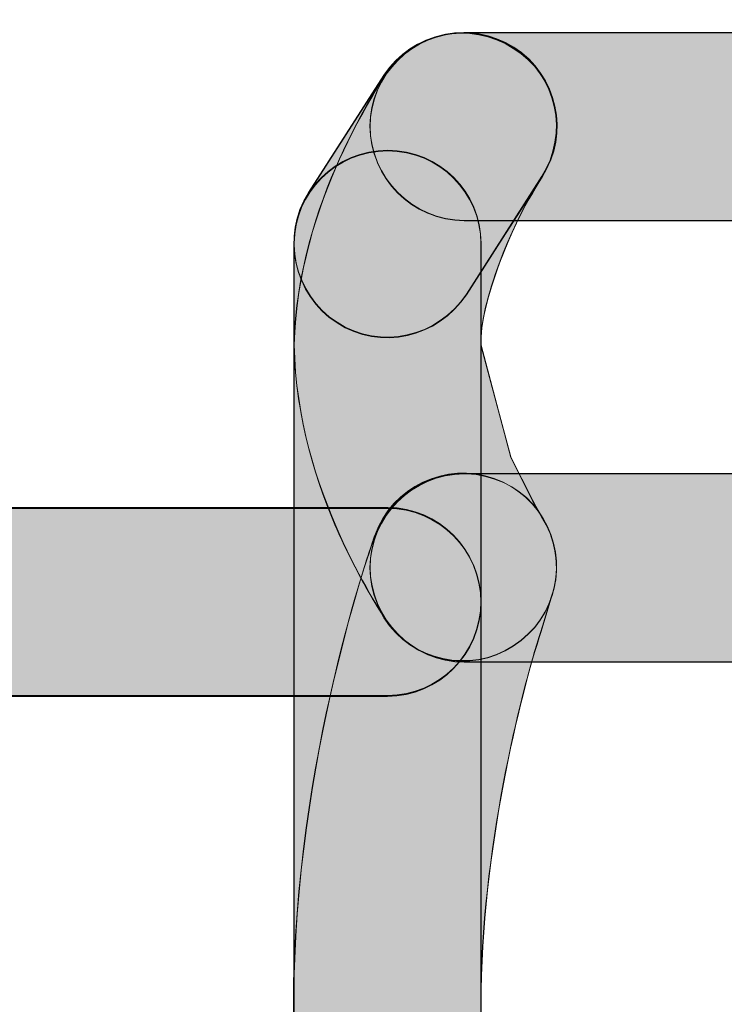
# Model space of a CAD drawing. Units: inches. Extents: x 0 to 216, y 69 to 211.
# Drawn here: x 155 to 156, y 88 to 89 of the extents above; entities that cross this region are included whole.
import ezdxf

# ---------------------------------------------------------------- set-up
doc = ezdxf.new("R2010")
doc.units = ezdxf.units.IN
doc.header["$MEASUREMENT"] = 0
doc.layers.add('Livello 1', color=7, linetype='Continuous')

# ---------------------------------------------------------------- blocks, each defined once
blk = doc.blocks.new('block 2139')
at = {"layer": 'Livello 1', "lineweight": 0}
blk.add_open_spline([(155.1898, 88.0146), (155.1898, 88.0146), (154.7382, 88.0146), (154.7382, 88.0146), (154.6824, 88.0146), (154.6366, 88.0608), (154.6366, 88.1166), (154.6366, 88.1724), (154.6824, 88.2179), (154.7382, 88.2179), (154.7382, 88.2179), (155.1898, 88.2179), (155.1898, 88.2179), (155.2456, 88.2179), (155.2911, 88.1724), (155.2911, 88.1166), (155.2911, 88.0608), (155.2456, 88.0146), (155.1898, 88.0146)], degree=3, knots=[0, 0, 0, 0, 1, 1, 1, 2, 2, 2, 3, 3, 3, 4, 4, 4, 5, 5, 5, 6, 6, 6, 6], dxfattribs=at)
blk = doc.blocks.new('block 2138')
at = {"layer": 'Livello 1'}
blk.add_blockref('block 2139', (0, 0), dxfattribs=at)
blk = doc.blocks.new('block 2137')
at = {"layer": 'Livello 1'}
blk.add_blockref('block 2138', (0, 0), dxfattribs=at)
blk = doc.blocks.new('block 2142')
at = {"layer": 'Livello 1', "lineweight": 0}
blk.add_open_spline([(155.1902, 88.0153), (155.1902, 88.0153), (154.7385, 88.0153), (154.7385, 88.0153), (154.6824, 88.0153), (154.6369, 88.0601), (154.6369, 88.1166), (154.6369, 88.1724), (154.6824, 88.2186), (154.7385, 88.2186), (154.7385, 88.2186), (155.1902, 88.2186), (155.1902, 88.2186), (155.2453, 88.2186), (155.2908, 88.1724), (155.2908, 88.1166), (155.2908, 88.0601), (155.2453, 88.0153), (155.1902, 88.0153)], degree=3, knots=[0, 0, 0, 0, 1, 1, 1, 2, 2, 2, 3, 3, 3, 4, 4, 4, 5, 5, 5, 6, 6, 6, 6], dxfattribs=at)
blk = doc.blocks.new('block 2141')
at = {"layer": 'Livello 1'}
blk.add_blockref('block 2142', (0, 0), dxfattribs=at)
blk = doc.blocks.new('block 2144')
at = {"layer": 'Livello 1', "lineweight": 0}
blk.add_open_spline([(155.1902, 88.0153), (155.1902, 88.0153), (154.7385, 88.0153), (154.7385, 88.0153), (154.6824, 88.0153), (154.6369, 88.0604), (154.6369, 88.1169), (154.6369, 88.1727), (154.6824, 88.2186), (154.7385, 88.2186), (154.7385, 88.2186), (155.1902, 88.2186), (155.1902, 88.2186), (155.2453, 88.2186), (155.2908, 88.1727), (155.2908, 88.1169), (155.2908, 88.0604), (155.2453, 88.0153), (155.1902, 88.0153)], degree=3, knots=[0, 0, 0, 0, 1, 1, 1, 2, 2, 2, 3, 3, 3, 4, 4, 4, 5, 5, 5, 6, 6, 6, 6], dxfattribs=at)
blk = doc.blocks.new('block 2145')
at = {"layer": 'Livello 1'}
h = blk.add_hatch(color=7, dxfattribs=at)
h.dxf.hatch_style = 2
edge = h.paths.add_edge_path()
edge.add_spline(control_points=[(155.1902, 88.0156), (155.1902, 88.0156), (154.7385, 88.0156), (154.7385, 88.0156), (154.6824, 88.0156), (154.6369, 88.0608), (154.6369, 88.1173), (154.6369, 88.1731), (154.6824, 88.2189), (154.7385, 88.2189), (154.7385, 88.2189), (155.1902, 88.2189), (155.1902, 88.2189), (155.2453, 88.2189), (155.2908, 88.1731), (155.2908, 88.1173), (155.2908, 88.0608), (155.2453, 88.0156), (155.1902, 88.0156)], knot_values=[0, 0, 0, 0, 1, 1, 1, 2, 2, 2, 3, 3, 3, 4, 4, 4, 5, 5, 5, 6, 6, 6, 6], degree=3, periodic=1)
at = {"layer": 'Livello 1', "lineweight": 0}
blk.add_open_spline([(155.1902, 88.0156), (155.1902, 88.0156), (154.7385, 88.0156), (154.7385, 88.0156), (154.6824, 88.0156), (154.6369, 88.0608), (154.6369, 88.1173), (154.6369, 88.1731), (154.6824, 88.2189), (154.7385, 88.2189), (154.7385, 88.2189), (155.1902, 88.2189), (155.1902, 88.2189), (155.2453, 88.2189), (155.2908, 88.1731), (155.2908, 88.1173), (155.2908, 88.0608), (155.2453, 88.0156), (155.1902, 88.0156)], degree=3, knots=[0, 0, 0, 0, 1, 1, 1, 2, 2, 2, 3, 3, 3, 4, 4, 4, 5, 5, 5, 6, 6, 6, 6], dxfattribs=at)
blk = doc.blocks.new('block 2143')
at = {"layer": 'Livello 1'}
for name in ['block 2145', 'block 2144']:
    blk.add_blockref(name, (0, 0), dxfattribs=at)
blk = doc.blocks.new('block 2140')
at = {"layer": 'Livello 1'}
for name in ['block 2143', 'block 2141']:
    blk.add_blockref(name, (0, 0), dxfattribs=at)
blk = doc.blocks.new('block 2175')
at = {"layer": 'Livello 1', "lineweight": 0}
blk.add_open_spline([(155.8303, 88.5293), (155.8303, 88.5293), (155.2725, 88.5293), (155.2725, 88.5293), (155.2167, 88.5293), (155.1712, 88.5748), (155.1712, 88.6313), (155.1712, 88.6864), (155.2167, 88.7326), (155.2725, 88.7326), (155.2725, 88.7326), (155.8303, 88.7326), (155.8303, 88.7326), (155.8861, 88.7326), (155.9312, 88.6864), (155.9312, 88.6313), (155.9312, 88.5748), (155.8861, 88.5293), (155.8303, 88.5293)], degree=3, knots=[0, 0, 0, 0, 1, 1, 1, 2, 2, 2, 3, 3, 3, 4, 4, 4, 5, 5, 5, 6, 6, 6, 6], dxfattribs=at)
blk = doc.blocks.new('block 2174')
at = {"layer": 'Livello 1'}
blk.add_blockref('block 2175', (0, 0), dxfattribs=at)
blk = doc.blocks.new('block 2173')
at = {"layer": 'Livello 1'}
blk.add_blockref('block 2174', (0, 0), dxfattribs=at)
blk = doc.blocks.new('block 2178')
at = {"layer": 'Livello 1', "lineweight": 0}
blk.add_open_spline([(155.8303, 88.5293), (155.8303, 88.5293), (155.2725, 88.5293), (155.2725, 88.5293), (155.2171, 88.5293), (155.1709, 88.5755), (155.1709, 88.6313), (155.1709, 88.6864), (155.2171, 88.7326), (155.2725, 88.7326), (155.2725, 88.7326), (155.8303, 88.7326), (155.8303, 88.7326), (155.8864, 88.7326), (155.9312, 88.6864), (155.9312, 88.6313), (155.9312, 88.5755), (155.8864, 88.5293), (155.8303, 88.5293)], degree=3, knots=[0, 0, 0, 0, 1, 1, 1, 2, 2, 2, 3, 3, 3, 4, 4, 4, 5, 5, 5, 6, 6, 6, 6], dxfattribs=at)
blk = doc.blocks.new('block 2177')
at = {"layer": 'Livello 1'}
blk.add_blockref('block 2178', (0, 0), dxfattribs=at)
blk = doc.blocks.new('block 2180')
at = {"layer": 'Livello 1', "lineweight": 0}
blk.add_open_spline([(155.8303, 88.529), (155.8303, 88.529), (155.2729, 88.529), (155.2729, 88.529), (155.2171, 88.529), (155.1712, 88.5758), (155.1712, 88.6306), (155.1712, 88.6864), (155.2171, 88.7322), (155.2729, 88.7322), (155.2729, 88.7322), (155.8303, 88.7322), (155.8303, 88.7322), (155.8864, 88.7322), (155.9316, 88.6864), (155.9316, 88.6306), (155.9316, 88.5758), (155.8864, 88.529), (155.8303, 88.529)], degree=3, knots=[0, 0, 0, 0, 1, 1, 1, 2, 2, 2, 3, 3, 3, 4, 4, 4, 5, 5, 5, 6, 6, 6, 6], dxfattribs=at)
blk = doc.blocks.new('block 2181')
at = {"layer": 'Livello 1'}
h = blk.add_hatch(color=7, dxfattribs=at)
h.dxf.hatch_style = 2
edge = h.paths.add_edge_path()
edge.add_spline(control_points=[(155.8303, 88.5293), (155.8303, 88.5293), (155.2729, 88.5293), (155.2729, 88.5293), (155.2171, 88.5293), (155.1712, 88.5762), (155.1712, 88.6309), (155.1712, 88.6867), (155.2171, 88.7326), (155.2729, 88.7326), (155.2729, 88.7326), (155.8303, 88.7326), (155.8303, 88.7326), (155.8864, 88.7326), (155.9316, 88.6867), (155.9316, 88.6309), (155.9316, 88.5762), (155.8864, 88.5293), (155.8303, 88.5293)], knot_values=[0, 0, 0, 0, 1, 1, 1, 2, 2, 2, 3, 3, 3, 4, 4, 4, 5, 5, 5, 6, 6, 6, 6], degree=3, periodic=1)
at = {"layer": 'Livello 1', "lineweight": 0}
blk.add_open_spline([(155.8303, 88.5293), (155.8303, 88.5293), (155.2729, 88.5293), (155.2729, 88.5293), (155.2171, 88.5293), (155.1712, 88.5762), (155.1712, 88.6309), (155.1712, 88.6867), (155.2171, 88.7326), (155.2729, 88.7326), (155.2729, 88.7326), (155.8303, 88.7326), (155.8303, 88.7326), (155.8864, 88.7326), (155.9316, 88.6867), (155.9316, 88.6309), (155.9316, 88.5762), (155.8864, 88.5293), (155.8303, 88.5293)], degree=3, knots=[0, 0, 0, 0, 1, 1, 1, 2, 2, 2, 3, 3, 3, 4, 4, 4, 5, 5, 5, 6, 6, 6, 6], dxfattribs=at)
blk = doc.blocks.new('block 2179')
at = {"layer": 'Livello 1'}
for name in ['block 2181', 'block 2180']:
    blk.add_blockref(name, (0, 0), dxfattribs=at)
blk = doc.blocks.new('block 2176')
at = {"layer": 'Livello 1'}
for name in ['block 2177', 'block 2179']:
    blk.add_blockref(name, (0, 0), dxfattribs=at)
blk = doc.blocks.new('block 2211')
at = {"layer": 'Livello 1', "lineweight": 0}
blk.add_open_spline([(155.3666, 88.1207), (155.3666, 88.1207), (155.3559, 88.0856), (155.3559, 88.0856), (155.3338, 88.016), (155.2911, 87.8479), (155.2911, 87.6818), (155.2911, 87.5709), (155.3104, 87.4593), (155.3294, 87.3766), (155.3294, 87.3766), (155.3559, 87.2774), (155.3559, 87.2774), (155.3559, 87.2774), (155.3666, 87.2422), (155.3666, 87.2422), (155.3852, 87.1899), (155.3576, 87.1313), (155.3052, 87.1127), (155.2525, 87.0941), (155.195, 87.122), (155.1764, 87.1747), (155.1743, 87.1802), (155.0892, 87.4165), (155.0882, 87.6818), (155.0892, 87.9478), (155.1743, 88.1827), (155.1764, 88.1882), (155.195, 88.2413), (155.2529, 88.2689), (155.3052, 88.2503), (155.3583, 88.231), (155.3852, 88.1738), (155.3666, 88.1207)], degree=3, knots=[0, 0, 0, 0, 1, 1, 1, 2, 2, 2, 3, 3, 3, 4, 4, 4, 5, 5, 5, 6, 6, 6, 7, 7, 7, 8, 8, 8, 9, 9, 9, 10, 10, 10, 11, 11, 11, 11], dxfattribs=at)
blk = doc.blocks.new('block 2210')
at = {"layer": 'Livello 1'}
blk.add_blockref('block 2211', (0, 0), dxfattribs=at)
blk = doc.blocks.new('block 2209')
at = {"layer": 'Livello 1'}
blk.add_blockref('block 2210', (0, 0), dxfattribs=at)
blk = doc.blocks.new('block 2214')
at = {"layer": 'Livello 1', "lineweight": 0}
blk.add_open_spline([(155.3669, 88.1207), (155.3669, 88.1207), (155.3555, 88.0849), (155.3555, 88.0849), (155.3338, 88.0167), (155.2908, 87.8479), (155.2908, 87.6818), (155.2908, 87.5709), (155.3101, 87.46), (155.329, 87.3773), (155.329, 87.3773), (155.3555, 87.278), (155.3555, 87.278), (155.3555, 87.278), (155.3669, 87.2422), (155.3669, 87.2422), (155.3852, 87.1899), (155.3576, 87.1316), (155.3056, 87.113), (155.2525, 87.0948), (155.1947, 87.1223), (155.1761, 87.174), (155.1743, 87.1802), (155.0892, 87.4165), (155.0886, 87.6818), (155.0892, 87.9478), (155.1743, 88.1827), (155.1761, 88.1882), (155.1947, 88.2406), (155.2532, 88.2682), (155.3056, 88.2496), (155.3583, 88.2317), (155.3852, 88.1731), (155.3669, 88.1207)], degree=3, knots=[0, 0, 0, 0, 1, 1, 1, 2, 2, 2, 3, 3, 3, 4, 4, 4, 5, 5, 5, 6, 6, 6, 7, 7, 7, 8, 8, 8, 9, 9, 9, 10, 10, 10, 11, 11, 11, 11], dxfattribs=at)
blk = doc.blocks.new('block 2213')
at = {"layer": 'Livello 1'}
blk.add_blockref('block 2214', (0, 0), dxfattribs=at)
blk = doc.blocks.new('block 2216')
at = {"layer": 'Livello 1', "lineweight": 0}
blk.add_open_spline([(155.3669, 88.1207), (155.3669, 88.1207), (155.3559, 88.0849), (155.3559, 88.0849), (155.3338, 88.0163), (155.2908, 87.8475), (155.2908, 87.6815), (155.2908, 87.5712), (155.3104, 87.4596), (155.329, 87.3766), (155.329, 87.3766), (155.3559, 87.278), (155.3559, 87.278), (155.3559, 87.278), (155.3669, 87.2419), (155.3669, 87.2419), (155.3852, 87.1892), (155.3576, 87.1316), (155.3056, 87.113), (155.2529, 87.0944), (155.1947, 87.1227), (155.1761, 87.1737), (155.1747, 87.1806), (155.0892, 87.4169), (155.0886, 87.6815), (155.0892, 87.9481), (155.1747, 88.1824), (155.1761, 88.1882), (155.1947, 88.241), (155.2532, 88.2682), (155.3056, 88.2499), (155.3583, 88.2313), (155.3852, 88.1734), (155.3669, 88.1207)], degree=3, knots=[0, 0, 0, 0, 1, 1, 1, 2, 2, 2, 3, 3, 3, 4, 4, 4, 5, 5, 5, 6, 6, 6, 7, 7, 7, 8, 8, 8, 9, 9, 9, 10, 10, 10, 11, 11, 11, 11], dxfattribs=at)
blk = doc.blocks.new('block 2217')
at = {"layer": 'Livello 1'}
h = blk.add_hatch(color=7, dxfattribs=at)
h.dxf.hatch_style = 2
edge = h.paths.add_edge_path()
edge.add_spline(control_points=[(155.3669, 88.1211), (155.3669, 88.1211), (155.3559, 88.0849), (155.3559, 88.0849), (155.3338, 88.0167), (155.2908, 87.8479), (155.2908, 87.6818), (155.2908, 87.5712), (155.3104, 87.46), (155.329, 87.3769), (155.329, 87.3769), (155.3559, 87.2784), (155.3559, 87.2784), (155.3559, 87.2784), (155.3669, 87.2422), (155.3669, 87.2422), (155.3852, 87.1895), (155.3576, 87.132), (155.3056, 87.1134), (155.2525, 87.0948), (155.1947, 87.123), (155.1761, 87.174), (155.1747, 87.1809), (155.0892, 87.4169), (155.0886, 87.6818), (155.0892, 87.9485), (155.1747, 88.1827), (155.1761, 88.1886), (155.1947, 88.2413), (155.2532, 88.2685), (155.3056, 88.2499), (155.3583, 88.2317), (155.3852, 88.1738), (155.3669, 88.1211)], knot_values=[0, 0, 0, 0, 1, 1, 1, 2, 2, 2, 3, 3, 3, 4, 4, 4, 5, 5, 5, 6, 6, 6, 7, 7, 7, 8, 8, 8, 9, 9, 9, 10, 10, 10, 11, 11, 11, 11], degree=3, periodic=1)
at = {"layer": 'Livello 1', "lineweight": 0}
blk.add_open_spline([(155.3669, 88.1211), (155.3669, 88.1211), (155.3559, 88.0849), (155.3559, 88.0849), (155.3338, 88.0167), (155.2908, 87.8479), (155.2908, 87.6818), (155.2908, 87.5712), (155.3104, 87.46), (155.329, 87.3769), (155.329, 87.3769), (155.3559, 87.2784), (155.3559, 87.2784), (155.3559, 87.2784), (155.3669, 87.2422), (155.3669, 87.2422), (155.3852, 87.1895), (155.3576, 87.132), (155.3056, 87.1134), (155.2525, 87.0948), (155.1947, 87.123), (155.1761, 87.174), (155.1747, 87.1809), (155.0892, 87.4169), (155.0886, 87.6818), (155.0892, 87.9485), (155.1747, 88.1827), (155.1761, 88.1886), (155.1947, 88.2413), (155.2532, 88.2685), (155.3056, 88.2499), (155.3583, 88.2317), (155.3852, 88.1738), (155.3669, 88.1211)], degree=3, knots=[0, 0, 0, 0, 1, 1, 1, 2, 2, 2, 3, 3, 3, 4, 4, 4, 5, 5, 5, 6, 6, 6, 7, 7, 7, 8, 8, 8, 9, 9, 9, 10, 10, 10, 11, 11, 11, 11], dxfattribs=at)
blk = doc.blocks.new('block 2215')
at = {"layer": 'Livello 1'}
for name in ['block 2217', 'block 2216']:
    blk.add_blockref(name, (0, 0), dxfattribs=at)
blk = doc.blocks.new('block 2212')
at = {"layer": 'Livello 1'}
for name in ['block 2215', 'block 2213']:
    blk.add_blockref(name, (0, 0), dxfattribs=at)
blk = doc.blocks.new('block 2220')
at = {"layer": 'Livello 1', "lineweight": 0}
blk.add_open_spline([(155.3562, 88.5762), (155.3562, 88.5762), (155.3469, 88.5603), (155.3469, 88.5603), (155.3266, 88.5266), (155.2887, 88.4404), (155.2911, 88.3943), (155.2911, 88.3943), (155.3232, 88.273), (155.3232, 88.273), (155.3232, 88.273), (155.3469, 88.2255), (155.3469, 88.2255), (155.3469, 88.2255), (155.3562, 88.2096), (155.3562, 88.2096), (155.3866, 88.1621), (155.3731, 88.0994), (155.3259, 88.069), (155.2791, 88.0394), (155.2164, 88.0525), (155.186, 88.0994), (155.1836, 88.1083), (155.092, 88.2358), (155.0889, 88.3943), (155.0927, 88.5507), (155.1843, 88.6774), (155.186, 88.6857), (155.2164, 88.7326), (155.2791, 88.7463), (155.3259, 88.716), (155.3731, 88.6857), (155.3866, 88.6237), (155.3562, 88.5762)], degree=3, knots=[0, 0, 0, 0, 1, 1, 1, 2, 2, 2, 3, 3, 3, 4, 4, 4, 5, 5, 5, 6, 6, 6, 7, 7, 7, 8, 8, 8, 9, 9, 9, 10, 10, 10, 11, 11, 11, 11], dxfattribs=at)
blk = doc.blocks.new('block 2219')
at = {"layer": 'Livello 1'}
blk.add_blockref('block 2220', (0, 0), dxfattribs=at)
blk = doc.blocks.new('block 2218')
at = {"layer": 'Livello 1'}
blk.add_blockref('block 2219', (0, 0), dxfattribs=at)
blk = doc.blocks.new('block 2223')
at = {"layer": 'Livello 1', "lineweight": 0}
blk.add_open_spline([(155.3562, 88.5755), (155.3562, 88.5755), (155.3469, 88.5596), (155.3469, 88.5596), (155.3266, 88.5266), (155.2891, 88.4411), (155.2908, 88.3949), (155.2908, 88.3949), (155.3232, 88.2737), (155.3232, 88.2737), (155.3232, 88.2737), (155.3469, 88.2261), (155.3469, 88.2261), (155.3469, 88.2261), (155.3562, 88.2089), (155.3562, 88.2089), (155.3866, 88.1627), (155.3735, 88.0994), (155.3259, 88.069), (155.2791, 88.0387), (155.2164, 88.0518), (155.186, 88.0994), (155.1833, 88.1076), (155.0917, 88.2351), (155.0892, 88.3949), (155.0923, 88.5507), (155.184, 88.6774), (155.186, 88.6864), (155.2164, 88.7326), (155.2791, 88.7457), (155.3259, 88.7153), (155.3735, 88.6864), (155.3866, 88.623), (155.3562, 88.5755)], degree=3, knots=[0, 0, 0, 0, 1, 1, 1, 2, 2, 2, 3, 3, 3, 4, 4, 4, 5, 5, 5, 6, 6, 6, 7, 7, 7, 8, 8, 8, 9, 9, 9, 10, 10, 10, 11, 11, 11, 11], dxfattribs=at)
blk = doc.blocks.new('block 2222')
at = {"layer": 'Livello 1'}
blk.add_blockref('block 2223', (0, 0), dxfattribs=at)
blk = doc.blocks.new('block 2225')
at = {"layer": 'Livello 1', "lineweight": 0}
blk.add_open_spline([(155.3562, 88.5758), (155.3562, 88.5758), (155.3469, 88.5593), (155.3469, 88.5593), (155.3266, 88.5272), (155.2894, 88.4411), (155.2908, 88.3943), (155.2908, 88.3943), (155.3232, 88.2733), (155.3232, 88.2733), (155.3232, 88.2733), (155.3469, 88.2265), (155.3469, 88.2265), (155.3469, 88.2265), (155.3562, 88.2089), (155.3562, 88.2089), (155.3866, 88.1627), (155.3735, 88.0994), (155.3259, 88.069), (155.2791, 88.0387), (155.2167, 88.0515), (155.1864, 88.0994), (155.1833, 88.1073), (155.0917, 88.2351), (155.0892, 88.3943), (155.0927, 88.5507), (155.184, 88.6774), (155.1864, 88.6864), (155.2167, 88.7322), (155.2791, 88.746), (155.3259, 88.7157), (155.3735, 88.6864), (155.3866, 88.6227), (155.3562, 88.5758)], degree=3, knots=[0, 0, 0, 0, 1, 1, 1, 2, 2, 2, 3, 3, 3, 4, 4, 4, 5, 5, 5, 6, 6, 6, 7, 7, 7, 8, 8, 8, 9, 9, 9, 10, 10, 10, 11, 11, 11, 11], dxfattribs=at)
blk = doc.blocks.new('block 2226')
at = {"layer": 'Livello 1'}
h = blk.add_hatch(color=7, dxfattribs=at)
h.dxf.hatch_style = 2
edge = h.paths.add_edge_path()
edge.add_spline(control_points=[(155.3562, 88.5762), (155.3562, 88.5762), (155.3469, 88.5596), (155.3469, 88.5596), (155.3263, 88.5272), (155.2894, 88.4415), (155.2908, 88.3946), (155.2908, 88.3946), (155.3232, 88.2733), (155.3232, 88.2733), (155.3232, 88.2733), (155.3469, 88.2265), (155.3469, 88.2265), (155.3469, 88.2265), (155.3562, 88.2089), (155.3562, 88.2089), (155.3866, 88.1631), (155.3735, 88.0997), (155.3259, 88.0694), (155.2791, 88.0391), (155.2167, 88.0518), (155.1864, 88.0997), (155.1833, 88.1076), (155.0917, 88.2354), (155.0892, 88.3946), (155.0927, 88.5507), (155.184, 88.6778), (155.1864, 88.6867), (155.2167, 88.7326), (155.2791, 88.746), (155.3259, 88.716), (155.3735, 88.6867), (155.3866, 88.623), (155.3562, 88.5762)], knot_values=[0, 0, 0, 0, 1, 1, 1, 2, 2, 2, 3, 3, 3, 4, 4, 4, 5, 5, 5, 6, 6, 6, 7, 7, 7, 8, 8, 8, 9, 9, 9, 10, 10, 10, 11, 11, 11, 11], degree=3, periodic=1)
at = {"layer": 'Livello 1', "lineweight": 0}
blk.add_open_spline([(155.3562, 88.5762), (155.3562, 88.5762), (155.3469, 88.5596), (155.3469, 88.5596), (155.3263, 88.5272), (155.2894, 88.4415), (155.2908, 88.3946), (155.2908, 88.3946), (155.3232, 88.2733), (155.3232, 88.2733), (155.3232, 88.2733), (155.3469, 88.2265), (155.3469, 88.2265), (155.3469, 88.2265), (155.3562, 88.2089), (155.3562, 88.2089), (155.3866, 88.1631), (155.3735, 88.0997), (155.3259, 88.0694), (155.2791, 88.0391), (155.2167, 88.0518), (155.1864, 88.0997), (155.1833, 88.1076), (155.0917, 88.2354), (155.0892, 88.3946), (155.0927, 88.5507), (155.184, 88.6778), (155.1864, 88.6867), (155.2167, 88.7326), (155.2791, 88.746), (155.3259, 88.716), (155.3735, 88.6867), (155.3866, 88.623), (155.3562, 88.5762)], degree=3, knots=[0, 0, 0, 0, 1, 1, 1, 2, 2, 2, 3, 3, 3, 4, 4, 4, 5, 5, 5, 6, 6, 6, 7, 7, 7, 8, 8, 8, 9, 9, 9, 10, 10, 10, 11, 11, 11, 11], dxfattribs=at)
blk = doc.blocks.new('block 2224')
at = {"layer": 'Livello 1'}
for name in ['block 2225', 'block 2226']:
    blk.add_blockref(name, (0, 0), dxfattribs=at)
blk = doc.blocks.new('block 2221')
at = {"layer": 'Livello 1'}
for name in ['block 2224', 'block 2222']:
    blk.add_blockref(name, (0, 0), dxfattribs=at)
blk = doc.blocks.new('block 2229')
at = {"layer": 'Livello 1', "lineweight": 0}
blk.add_open_spline([(155.0889, 86.8629), (155.0889, 86.8629), (155.0889, 88.5045), (155.0889, 88.5045), (155.0889, 88.5603), (155.134, 88.6051), (155.1902, 88.6051), (155.246, 88.6051), (155.2911, 88.5603), (155.2911, 88.5045), (155.2911, 88.5045), (155.2911, 86.8629), (155.2911, 86.8629), (155.2911, 86.8071), (155.246, 86.7616), (155.1902, 86.7616), (155.134, 86.7616), (155.0889, 86.8071), (155.0889, 86.8629)], degree=3, knots=[0, 0, 0, 0, 1, 1, 1, 2, 2, 2, 3, 3, 3, 4, 4, 4, 5, 5, 5, 6, 6, 6, 6], dxfattribs=at)
blk = doc.blocks.new('block 2228')
at = {"layer": 'Livello 1'}
blk.add_blockref('block 2229', (0, 0), dxfattribs=at)
blk = doc.blocks.new('block 2227')
at = {"layer": 'Livello 1'}
blk.add_blockref('block 2228', (0, 0), dxfattribs=at)
blk = doc.blocks.new('block 2232')
at = {"layer": 'Livello 1', "lineweight": 0}
blk.add_open_spline([(155.0892, 86.8626), (155.0892, 86.8626), (155.0892, 88.5045), (155.0892, 88.5045), (155.0892, 88.5596), (155.134, 88.6044), (155.1902, 88.6044), (155.246, 88.6044), (155.2908, 88.5596), (155.2908, 88.5045), (155.2908, 88.5045), (155.2908, 86.8626), (155.2908, 86.8626), (155.2908, 86.8071), (155.246, 86.7609), (155.1902, 86.7609), (155.134, 86.7609), (155.0892, 86.8071), (155.0892, 86.8626)], degree=3, knots=[0, 0, 0, 0, 1, 1, 1, 2, 2, 2, 3, 3, 3, 4, 4, 4, 5, 5, 5, 6, 6, 6, 6], dxfattribs=at)
blk = doc.blocks.new('block 2231')
at = {"layer": 'Livello 1'}
blk.add_blockref('block 2232', (0, 0), dxfattribs=at)
blk = doc.blocks.new('block 2234')
at = {"layer": 'Livello 1', "lineweight": 0}
blk.add_open_spline([(155.0892, 86.8629), (155.0892, 86.8629), (155.0892, 88.5045), (155.0892, 88.5045), (155.0892, 88.5593), (155.134, 88.6044), (155.1902, 88.6044), (155.246, 88.6044), (155.2908, 88.5593), (155.2908, 88.5045), (155.2908, 88.5045), (155.2908, 86.8629), (155.2908, 86.8629), (155.2908, 86.8074), (155.246, 86.7616), (155.1902, 86.7616), (155.134, 86.7616), (155.0892, 86.8074), (155.0892, 86.8629)], degree=3, knots=[0, 0, 0, 0, 1, 1, 1, 2, 2, 2, 3, 3, 3, 4, 4, 4, 5, 5, 5, 6, 6, 6, 6], dxfattribs=at)
blk = doc.blocks.new('block 2235')
at = {"layer": 'Livello 1'}
h = blk.add_hatch(color=7, dxfattribs=at)
h.dxf.hatch_style = 2
edge = h.paths.add_edge_path()
edge.add_spline(control_points=[(155.0892, 86.8633), (155.0892, 86.8633), (155.0892, 88.5048), (155.0892, 88.5048), (155.0892, 88.5596), (155.134, 88.6044), (155.1902, 88.6044), (155.246, 88.6044), (155.2908, 88.5596), (155.2908, 88.5048), (155.2908, 88.5048), (155.2908, 86.8633), (155.2908, 86.8633), (155.2908, 86.8078), (155.246, 86.7616), (155.1902, 86.7616), (155.134, 86.7616), (155.0892, 86.8078), (155.0892, 86.8633)], knot_values=[0, 0, 0, 0, 1, 1, 1, 2, 2, 2, 3, 3, 3, 4, 4, 4, 5, 5, 5, 6, 6, 6, 6], degree=3, periodic=1)
at = {"layer": 'Livello 1', "lineweight": 0}
blk.add_open_spline([(155.0892, 86.8633), (155.0892, 86.8633), (155.0892, 88.5048), (155.0892, 88.5048), (155.0892, 88.5596), (155.134, 88.6044), (155.1902, 88.6044), (155.246, 88.6044), (155.2908, 88.5596), (155.2908, 88.5048), (155.2908, 88.5048), (155.2908, 86.8633), (155.2908, 86.8633), (155.2908, 86.8078), (155.246, 86.7616), (155.1902, 86.7616), (155.134, 86.7616), (155.0892, 86.8078), (155.0892, 86.8633)], degree=3, knots=[0, 0, 0, 0, 1, 1, 1, 2, 2, 2, 3, 3, 3, 4, 4, 4, 5, 5, 5, 6, 6, 6, 6], dxfattribs=at)
blk = doc.blocks.new('block 2233')
at = {"layer": 'Livello 1'}
for name in ['block 2234', 'block 2235']:
    blk.add_blockref(name, (0, 0), dxfattribs=at)
blk = doc.blocks.new('block 2230')
at = {"layer": 'Livello 1'}
for name in ['block 2231', 'block 2233']:
    blk.add_blockref(name, (0, 0), dxfattribs=at)
blk = doc.blocks.new('block 2238')
at = {"layer": 'Livello 1', "lineweight": 0}
blk.add_open_spline([(155.1047, 88.5589), (155.1047, 88.5589), (155.186, 88.6857), (155.186, 88.6857), (155.2164, 88.7326), (155.2791, 88.7463), (155.3266, 88.7167), (155.3731, 88.6857), (155.3869, 88.6237), (155.3569, 88.5762), (155.3569, 88.5762), (155.2753, 88.4494), (155.2753, 88.4494), (155.2446, 88.4025), (155.1823, 88.3887), (155.1354, 88.4191), (155.0882, 88.4494), (155.0748, 88.5121), (155.1047, 88.5589)], degree=3, knots=[0, 0, 0, 0, 1, 1, 1, 2, 2, 2, 3, 3, 3, 4, 4, 4, 5, 5, 5, 6, 6, 6, 6], dxfattribs=at)
blk = doc.blocks.new('block 2237')
at = {"layer": 'Livello 1'}
blk.add_blockref('block 2238', (0, 0), dxfattribs=at)
blk = doc.blocks.new('block 2236')
at = {"layer": 'Livello 1'}
blk.add_blockref('block 2237', (0, 0), dxfattribs=at)
blk = doc.blocks.new('block 2241')
at = {"layer": 'Livello 1', "lineweight": 0}
blk.add_open_spline([(155.1044, 88.5596), (155.1044, 88.5596), (155.186, 88.6864), (155.186, 88.6864), (155.2164, 88.7326), (155.2791, 88.7457), (155.3266, 88.7167), (155.3735, 88.6864), (155.3872, 88.623), (155.3569, 88.5769), (155.3569, 88.5769), (155.2749, 88.4487), (155.2749, 88.4487), (155.2446, 88.4025), (155.1823, 88.3881), (155.1354, 88.4184), (155.0886, 88.4487), (155.0748, 88.5121), (155.1044, 88.5596)], degree=3, knots=[0, 0, 0, 0, 1, 1, 1, 2, 2, 2, 3, 3, 3, 4, 4, 4, 5, 5, 5, 6, 6, 6, 6], dxfattribs=at)
blk = doc.blocks.new('block 2240')
at = {"layer": 'Livello 1'}
blk.add_blockref('block 2241', (0, 0), dxfattribs=at)
blk = doc.blocks.new('block 2243')
at = {"layer": 'Livello 1', "lineweight": 0}
blk.add_open_spline([(155.1044, 88.5593), (155.1044, 88.5593), (155.1864, 88.6864), (155.1864, 88.6864), (155.2167, 88.7322), (155.2791, 88.746), (155.3266, 88.7167), (155.3735, 88.6864), (155.3876, 88.6227), (155.3569, 88.5769), (155.3569, 88.5769), (155.2753, 88.449), (155.2753, 88.449), (155.2446, 88.4032), (155.1826, 88.3884), (155.1354, 88.4187), (155.0886, 88.449), (155.0751, 88.5124), (155.1044, 88.5593)], degree=3, knots=[0, 0, 0, 0, 1, 1, 1, 2, 2, 2, 3, 3, 3, 4, 4, 4, 5, 5, 5, 6, 6, 6, 6], dxfattribs=at)
blk = doc.blocks.new('block 2244')
at = {"layer": 'Livello 1'}
h = blk.add_hatch(color=7, dxfattribs=at)
h.dxf.hatch_style = 2
edge = h.paths.add_edge_path()
edge.add_spline(control_points=[(155.1044, 88.5596), (155.1044, 88.5596), (155.1864, 88.6867), (155.1864, 88.6867), (155.2167, 88.7326), (155.2791, 88.746), (155.3263, 88.7167), (155.3735, 88.6867), (155.3876, 88.623), (155.3566, 88.5772), (155.3566, 88.5772), (155.2753, 88.4494), (155.2753, 88.4494), (155.2443, 88.4032), (155.1823, 88.3887), (155.1354, 88.4191), (155.0886, 88.4494), (155.0751, 88.5128), (155.1044, 88.5596)], knot_values=[0, 0, 0, 0, 1, 1, 1, 2, 2, 2, 3, 3, 3, 4, 4, 4, 5, 5, 5, 6, 6, 6, 6], degree=3, periodic=1)
at = {"layer": 'Livello 1', "lineweight": 0}
blk.add_open_spline([(155.1044, 88.5596), (155.1044, 88.5596), (155.1864, 88.6867), (155.1864, 88.6867), (155.2167, 88.7326), (155.2791, 88.746), (155.3263, 88.7167), (155.3735, 88.6867), (155.3876, 88.623), (155.3566, 88.5772), (155.3566, 88.5772), (155.2753, 88.4494), (155.2753, 88.4494), (155.2443, 88.4032), (155.1823, 88.3887), (155.1354, 88.4191), (155.0886, 88.4494), (155.0751, 88.5128), (155.1044, 88.5596)], degree=3, knots=[0, 0, 0, 0, 1, 1, 1, 2, 2, 2, 3, 3, 3, 4, 4, 4, 5, 5, 5, 6, 6, 6, 6], dxfattribs=at)
blk = doc.blocks.new('block 2242')
at = {"layer": 'Livello 1'}
for name in ['block 2243', 'block 2244']:
    blk.add_blockref(name, (0, 0), dxfattribs=at)
blk = doc.blocks.new('block 2239')
at = {"layer": 'Livello 1'}
for name in ['block 2240', 'block 2242']:
    blk.add_blockref(name, (0, 0), dxfattribs=at)
blk = doc.blocks.new('block 2265')
at = {"layer": 'Livello 1', "lineweight": 0}
blk.add_open_spline([(155.8303, 88.0518), (155.8303, 88.0518), (155.2725, 88.0518), (155.2725, 88.0518), (155.2167, 88.0518), (155.1712, 88.098), (155.1712, 88.1538), (155.1712, 88.2096), (155.2167, 88.2551), (155.2725, 88.2551), (155.2725, 88.2551), (155.8303, 88.2551), (155.8303, 88.2551), (155.8861, 88.2551), (155.9312, 88.2096), (155.9312, 88.1538), (155.9312, 88.098), (155.8861, 88.0518), (155.8303, 88.0518)], degree=3, knots=[0, 0, 0, 0, 1, 1, 1, 2, 2, 2, 3, 3, 3, 4, 4, 4, 5, 5, 5, 6, 6, 6, 6], dxfattribs=at)
blk = doc.blocks.new('block 2264')
at = {"layer": 'Livello 1'}
blk.add_blockref('block 2265', (0, 0), dxfattribs=at)
blk = doc.blocks.new('block 2263')
at = {"layer": 'Livello 1'}
blk.add_blockref('block 2264', (0, 0), dxfattribs=at)
blk = doc.blocks.new('block 2268')
at = {"layer": 'Livello 1', "lineweight": 0}
blk.add_open_spline([(155.8303, 88.0518), (155.8303, 88.0518), (155.2725, 88.0518), (155.2725, 88.0518), (155.2171, 88.0518), (155.1709, 88.098), (155.1709, 88.1538), (155.1709, 88.2089), (155.2171, 88.2551), (155.2725, 88.2551), (155.2725, 88.2551), (155.8303, 88.2551), (155.8303, 88.2551), (155.8864, 88.2551), (155.9312, 88.2089), (155.9312, 88.1538), (155.9312, 88.098), (155.8864, 88.0518), (155.8303, 88.0518)], degree=3, knots=[0, 0, 0, 0, 1, 1, 1, 2, 2, 2, 3, 3, 3, 4, 4, 4, 5, 5, 5, 6, 6, 6, 6], dxfattribs=at)
blk = doc.blocks.new('block 2267')
at = {"layer": 'Livello 1'}
blk.add_blockref('block 2268', (0, 0), dxfattribs=at)
blk = doc.blocks.new('block 2270')
at = {"layer": 'Livello 1', "lineweight": 0}
blk.add_open_spline([(155.8303, 88.0515), (155.8303, 88.0515), (155.2729, 88.0515), (155.2729, 88.0515), (155.2171, 88.0515), (155.1712, 88.0983), (155.1712, 88.1541), (155.1712, 88.2089), (155.2171, 88.2558), (155.2729, 88.2558), (155.2729, 88.2558), (155.8303, 88.2558), (155.8303, 88.2558), (155.8864, 88.2558), (155.9316, 88.2089), (155.9316, 88.1541), (155.9316, 88.0983), (155.8864, 88.0515), (155.8303, 88.0515)], degree=3, knots=[0, 0, 0, 0, 1, 1, 1, 2, 2, 2, 3, 3, 3, 4, 4, 4, 5, 5, 5, 6, 6, 6, 6], dxfattribs=at)
blk = doc.blocks.new('block 2271')
at = {"layer": 'Livello 1'}
h = blk.add_hatch(color=7, dxfattribs=at)
h.dxf.hatch_style = 2
edge = h.paths.add_edge_path()
edge.add_spline(control_points=[(155.8303, 88.0518), (155.8303, 88.0518), (155.2729, 88.0518), (155.2729, 88.0518), (155.2171, 88.0518), (155.1712, 88.0987), (155.1712, 88.1545), (155.1712, 88.2089), (155.2171, 88.2558), (155.2729, 88.2558), (155.2729, 88.2558), (155.8303, 88.2558), (155.8303, 88.2558), (155.8864, 88.2558), (155.9316, 88.2089), (155.9316, 88.1545), (155.9316, 88.0987), (155.8864, 88.0518), (155.8303, 88.0518)], knot_values=[0, 0, 0, 0, 1, 1, 1, 2, 2, 2, 3, 3, 3, 4, 4, 4, 5, 5, 5, 6, 6, 6, 6], degree=3, periodic=1)
at = {"layer": 'Livello 1', "lineweight": 0}
blk.add_open_spline([(155.8303, 88.0518), (155.8303, 88.0518), (155.2729, 88.0518), (155.2729, 88.0518), (155.2171, 88.0518), (155.1712, 88.0987), (155.1712, 88.1545), (155.1712, 88.2089), (155.2171, 88.2558), (155.2729, 88.2558), (155.2729, 88.2558), (155.8303, 88.2558), (155.8303, 88.2558), (155.8864, 88.2558), (155.9316, 88.2089), (155.9316, 88.1545), (155.9316, 88.0987), (155.8864, 88.0518), (155.8303, 88.0518)], degree=3, knots=[0, 0, 0, 0, 1, 1, 1, 2, 2, 2, 3, 3, 3, 4, 4, 4, 5, 5, 5, 6, 6, 6, 6], dxfattribs=at)
blk = doc.blocks.new('block 2269')
at = {"layer": 'Livello 1'}
for name in ['block 2270', 'block 2271']:
    blk.add_blockref(name, (0, 0), dxfattribs=at)
blk = doc.blocks.new('block 2266')
at = {"layer": 'Livello 1'}
for name in ['block 2267', 'block 2269']:
    blk.add_blockref(name, (0, 0), dxfattribs=at)
blk = doc.blocks.new('block 725')
at = {"layer": 'Livello 1'}
for name in ['block 2236', 'block 2239', 'block 2218', 'block 2221', 'block 2176', 'block 2173', 'block 2227', 'block 2230', 'block 2209', 'block 2212', 'block 2266', 'block 2263', 'block 2137', 'block 2140']:
    blk.add_blockref(name, (0, 0), dxfattribs=at)

msp = doc.modelspace()

# ---------------------------------------------------------------- block references
at = {"layer": 'Livello 1'}
msp.add_blockref('block 725', (0, 0), dxfattribs=at)

doc.saveas('drawing.dxf')
